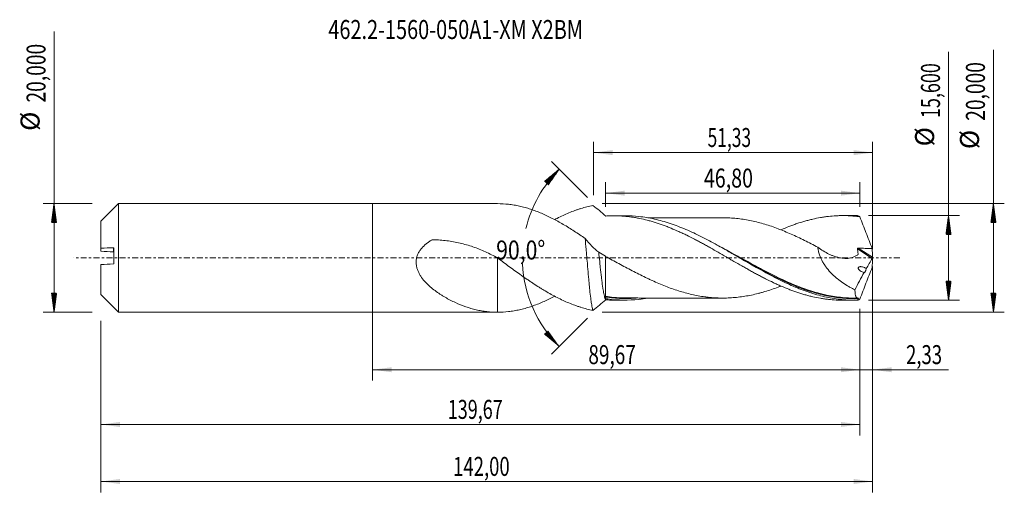
# Model space of a CAD drawing. Units: millimetres. Extents: x -65 to 116, y -43 to 44.
import ezdxf

# ---------------------------------------------------------------- set-up
doc = ezdxf.new("R2010")
doc.units = ezdxf.units.MM
doc.linetypes.add('CENTER', pattern=[47.5, 22, -8.5, 8.5, -8.5])
for name, color, linetype in [('1', 4, 'Continuous'), ('2', 7, 'Continuous'), ('SK1', 4, 'Continuous'), ('SK2', 7, 'Continuous'), ('SK4', 2, 'CENTER'), ('SK6', 5, 'Continuous')]:
    doc.layers.add(name, color=color, linetype=linetype)
doc.styles.add('iso_b_vert', font='simplex.shx')
doc.dimstyles.get("Standard").update_dxf_attribs({"dimtxt": 0.18, "dimasz": 0.18, "dimexe": 0.18, "dimexo": 0.0625, "dimgap": 0.09, "dimtad": 1, "dimzin": 0, "dimdsep": 52, "dimtxsty": 'Standard', "dimcen": 0.09, "dimadec": 0, "dimazin": 0, "dimtfac": 1, "dimtdec": 4, "dimtofl": 0, "dimtmove": 0, "dimatfit": 3, "dimfxl": 1, "dimtolj": 1, "dimtzin": 0, "dimarcsym": 0})

# ---------------------------------------------------------------- blocks, each defined once
blk = doc.blocks.new('_U0')
at = {"layer": 'SK2', "lineweight": 13}
for p, q in [((0, -1.5875), (0, -22.602503)), ((89.6721, -9.3875), (89.6721, -22.602503)), ((0, -20.602503), (89.6721, -20.602503))]:
    blk.add_line(p, q, dxfattribs=at)
at = {"layer": 'SK2', "lineweight": 18}
for points in [[(0, -20.602503), (3.499998, -20.141719), (3.500002, -21.063287)], [(89.6721, -20.602503), (86.172102, -21.063287), (86.172098, -20.141719)]]:
    blk.add_solid(points, dxfattribs=at)
at = {"layer": 'SK2', "lineweight": 13, "insert": (39.698751, -19.56987), "char_height": 3.5, "attachment_point": 7, "line_spacing_factor": 1.084337, "style": 'iso_b_vert'}
blk.add_mtext('\\W0.7317;89,67', dxfattribs=at)
blk = doc.blocks.new('_U1')
at = {"layer": 'SK2', "lineweight": 13}
for p, q in [((92, -1.5875), (92, -43.192985)), ((-50, -11.5875), (-50, -43.192985)), ((-50, -41.192985), (92, -41.192985))]:
    blk.add_line(p, q, dxfattribs=at)
at = {"layer": 'SK2', "lineweight": 18}
for points in [[(-50, -41.192985), (-46.500002, -40.732202), (-46.499998, -41.653769)], [(92, -41.192985), (88.500002, -41.653769), (88.499998, -40.732202)]]:
    blk.add_solid(points, dxfattribs=at)
at = {"layer": 'SK2', "lineweight": 13, "insert": (14.808135, -40.160352), "char_height": 3.5, "attachment_point": 7, "line_spacing_factor": 1.084337, "style": 'iso_b_vert'}
blk.add_mtext('\\W0.7145;142,00', dxfattribs=at)
blk = doc.blocks.new('_U2')
at = {"layer": 'SK2', "lineweight": 13}
for p, q in [((40.67, 11.5875), (40.67, 21.409119)), ((92, 1.5875), (92, 21.409119)), ((40.67, 19.409119), (92, 19.409119))]:
    blk.add_line(p, q, dxfattribs=at)
at = {"layer": 'SK2', "lineweight": 18}
for points in [[(40.67, 19.409119), (44.169998, 19.869903), (44.170002, 18.948335)], [(92, 19.409119), (88.500002, 18.948335), (88.499998, 19.869903)]]:
    blk.add_solid(points, dxfattribs=at)
at = {"layer": 'SK2', "lineweight": 13, "insert": (61.635135, 20.441753), "char_height": 3.5, "attachment_point": 7, "line_spacing_factor": 1.084337, "style": 'iso_b_vert'}
blk.add_mtext('\\W0.6713;51,33', dxfattribs=at)
blk = doc.blocks.new('_U3')
at = {"layer": 'SK2', "lineweight": 13}
for p, q in [((92, -1.5875), (92, -22.602503)), ((89.6721, -9.3875), (89.6721, -22.602503)), ((80.9221, -20.602503), (105.996491, -20.602503))]:
    blk.add_line(p, q, dxfattribs=at)
at = {"layer": 'SK2', "lineweight": 18}
for points in [[(89.6721, -20.602503), (86.172102, -21.063287), (86.172098, -20.141719)], [(92, -20.602503), (95.499998, -20.141719), (95.500002, -21.063287)]]:
    blk.add_solid(points, dxfattribs=at)
at = {"layer": 'SK2', "lineweight": 13, "insert": (98.15186, -19.56987), "char_height": 3.5, "attachment_point": 7, "line_spacing_factor": 1.084337, "style": 'iso_b_vert'}
blk.add_mtext('\\W0.7150;2,33', dxfattribs=at)
blk = doc.blocks.new('_U4')
at = {"layer": 'SK2', "lineweight": 13}
for p, q in [((42.8721, 9.3875), (42.8721, 13.935371)), ((89.6721, 9.3875), (89.6721, 13.935371)), ((89.6721, 11.935371), (42.8721, 11.935371))]:
    blk.add_line(p, q, dxfattribs=at)
at = {"layer": 'SK2', "lineweight": 18}
for points in [[(42.8721, 11.935371), (46.372098, 12.396155), (46.372102, 11.474588)], [(89.6721, 11.935371), (86.172102, 11.474588), (86.172098, 12.396155)]]:
    blk.add_solid(points, dxfattribs=at)
at = {"layer": 'SK2', "lineweight": 13, "insert": (60.950535, 12.968005), "char_height": 3.5, "attachment_point": 7, "line_spacing_factor": 1.084337, "style": 'iso_b_vert'}
blk.add_mtext('\\W0.7581;46,80', dxfattribs=at)
blk = doc.blocks.new('_U5')
at = {"layer": 'SK2', "lineweight": 13}
for p, q in [((89.6721, -9.3875), (89.6721, -32.690158)), ((-50, -11.5875), (-50, -32.690158)), ((-50, -30.690158), (89.6721, -30.690158))]:
    blk.add_line(p, q, dxfattribs=at)
at = {"layer": 'SK2', "lineweight": 18}
for points in [[(-50, -30.690158), (-46.500002, -30.229374), (-46.499998, -31.150942)], [(89.6721, -30.690158), (86.172102, -31.150942), (86.172098, -30.229374)]]:
    blk.add_solid(points, dxfattribs=at)
at = {"layer": 'SK2', "lineweight": 13, "insert": (13.828451, -29.657524), "char_height": 3.5, "attachment_point": 7, "line_spacing_factor": 1.084337, "style": 'iso_b_vert'}
blk.add_mtext('\\W0.6930;139,67', dxfattribs=at)

msp = doc.modelspace()

# ---------------------------------------------------------------- hatches: boundary and pattern name
at = {"layer": '2', "lineweight": 13}
h = msp.add_hatch(dxfattribs=at)
h.set_pattern_fill('ANSI31', color=256, scale=0.0062, style=0)
h.paths.add_polyline_path([(114.236, 10), (114.697, 6.5), (113.776, 6.5)])
h = msp.add_hatch(dxfattribs=at)
h.set_pattern_fill('ANSI31', color=256, scale=0.0062, style=0)
h.paths.add_polyline_path([(105.97, 7.8), (106.431, 4.3), (105.509, 4.3)])
h = msp.add_hatch(dxfattribs=at)
h.set_pattern_fill('ANSI31', color=256, scale=0.0062, style=0)
h.paths.add_polyline_path([(105.97, -7.8), (105.509, -4.3), (106.431, -4.3)])
h = msp.add_hatch(dxfattribs=at)
h.set_pattern_fill('ANSI31', color=256, scale=0.0062, style=0)
h.paths.add_polyline_path([(114.236, -10), (113.776, -6.5), (114.697, -6.5)])
at = {"layer": 'SK2', "lineweight": 13}
h = msp.add_hatch(dxfattribs=at)
h.set_pattern_fill('ANSI31', color=256, scale=0.0062, style=0)
h.paths.add_polyline_path([(34.334, 16.338), (32.293, 13.458), (31.617, 14.084)])
h = msp.add_hatch(dxfattribs=at)
h.set_pattern_fill('ANSI31', color=256, scale=0.0062, style=0)
h.paths.add_polyline_path([(-58.625, 10), (-58.164, 6.5), (-59.086, 6.5)])
h = msp.add_hatch(dxfattribs=at)
h.set_pattern_fill('ANSI31', color=256, scale=0.0062, style=0)
h.paths.add_polyline_path([(-58.625, -10), (-59.086, -6.5), (-58.164, -6.5)])
h = msp.add_hatch(dxfattribs=at)
h.set_pattern_fill('ANSI31', color=256, scale=0.0062, style=0)
h.paths.add_polyline_path([(34.334, -16.338), (31.617, -14.084), (32.293, -13.458)])

# ---------------------------------------------------------------- linework, layer by layer
at = {"layer": '1', "lineweight": 18}
for p, q in [((0, -10), (0, 10)), ((22.951, 10), (0, 10)), ((46.489, 7.773), (44.313, 7.772)), ((88.64, 7.799), (86.46, 7.798)), ((44.313, -7.772), (46.489, -7.773)), ((86.46, -7.798), (88.64, -7.799)), ((0, -10), (22.983, -10))]:
    msp.add_line(p, q, dxfattribs=at)
at = {"layer": '1', "lineweight": 13}
for p, q in [((89.206, 1.656), (91.95, -0.081)), ((89.367, 1.794), (91.989, 0.134))]:
    msp.add_line(p, q, dxfattribs=at)
at = {"layer": '1', "lineweight": 18}
for points, degree in [([(22.983, 10), (22.972, 10), (22.961, 10), (22.95, 10)], 3), ([(43.308, 7.749), (43.177, 7.737), (43.045, 7.723), (42.914, 7.709)], 3), ([(89.243, 7.792), (89.041, 7.797), (88.839, 7.8), (88.636, 7.799)], 3), ([(42.862, 0.329), (42.442, 0.569), (42.022, 0.808), (41.601, 1.043)], 3), ([(67.563, 0.001), (67.563, 0.001), (67.563, 0.001)], 2), ([(91.912, 1.748), (91.948, 1.21), (91.974, 0.672), (91.989, 0.134)], 3), ([(91.989, 0.134), (91.99, 0.109), (91.994, 0.08), (92, 0.048)], 3), ([(92, 0.048), (92, 0.016), (92, -0.016), (92, -0.048)], 3), ([(91.95, -0.081), (91.571, -0.701), (91.2, -1.328), (90.837, -1.963)], 3), ([(91.912, -1.748), (91.948, -1.21), (91.974, -0.672), (91.989, -0.134)], 3), ([(91.989, -0.134), (91.99, -0.109), (91.994, -0.08), (92, -0.048)], 3), ([(90.429, -2.686), (89.849, -3.727), (89.29, -4.787), (88.753, -5.868)], 3), ([(90.448, -2.695), (90.452, -2.695)], 1), ([(42.862, -7.469), (42.995, -7.496), (43.128, -7.522), (43.262, -7.547)], 3), ([(43.308, -7.749), (43.177, -7.737), (43.045, -7.723), (42.914, -7.709)], 3), ([(43.262, -7.547), (43.276, -7.65), (43.292, -7.717), (43.308, -7.749)], 3), ([(43.308, -7.749), (43.645, -7.764), (43.982, -7.772), (44.318, -7.772)], 3), ([(88.854, -7.41), (89.068, -7.41), (89.281, -7.409)], 2), ([(89.364, -7.498), (89.324, -7.596), (89.284, -7.694), (89.243, -7.792)], 3)]:
    msp.add_open_spline(points, degree=degree, dxfattribs=at)
for points, knots in [([(39.11, 3.584), (38.442, 4.048), (37.773, 4.498), (36.768, 5.152), (36.432, 5.365), (35.758, 5.782), (35.418, 5.986), (34.743, 6.382), (34.406, 6.573), (33.736, 6.943), (33.401, 7.12), (32.732, 7.461), (32.397, 7.624), (31.73, 7.937), (31.396, 8.086), (30.395, 8.511), (29.726, 8.763), (28.718, 9.093), (28.381, 9.195), (27.705, 9.382), (27.366, 9.467), (26.691, 9.617), (26.354, 9.683), (25.681, 9.797), (25.345, 9.845), (24.335, 9.959), (23.66, 9.999), (22.983, 10)], [0, 0, 0, 0, 0.125, 0.125, 0.1875, 0.1875, 0.25, 0.25, 0.3125, 0.3125, 0.375, 0.375, 0.4375, 0.4375, 0.5, 0.5, 0.625, 0.625, 0.6875, 0.6875, 0.75, 0.75, 0.8125, 0.8125, 0.875, 0.875, 1, 1, 1, 1]), ([(33.51, 7.067), (33.655, 7.144), (33.801, 7.219), (34.309, 7.479), (34.671, 7.657), (35.399, 7.995), (35.764, 8.154), (36.494, 8.456), (36.859, 8.599), (37.408, 8.799), (37.591, 8.864), (37.959, 8.988), (38.144, 9.047), (38.697, 9.217), (39.065, 9.32), (39.8, 9.505), (40.165, 9.587), (40.531, 9.658)], [0, 0, 0, 0, 0.062356, 0.062356, 0.21863, 0.21863, 0.374904, 0.374904, 0.531178, 0.531178, 0.609315, 0.609315, 0.687452, 0.687452, 0.843726, 0.843726, 1, 1, 1, 1]), ([(42.914, 7.709), (42.515, 8.056), (42.117, 8.393), (41.323, 9.043), (40.926, 9.357), (40.531, 9.658)], [0, 0, 0, 0, 0.5, 0.5, 1, 1, 1, 1]), ([(43.308, 7.749), (43.794, 7.771), (44.28, 7.777), (45.006, 7.763), (45.247, 7.755), (45.729, 7.731), (45.969, 7.715), (46.691, 7.656), (47.172, 7.602), (47.894, 7.5), (48.135, 7.463), (48.615, 7.38), (48.855, 7.334), (49.577, 7.188), (50.06, 7.077), (50.786, 6.89), (51.028, 6.824), (51.512, 6.684), (51.755, 6.611), (52.242, 6.458), (52.486, 6.378), (52.972, 6.214), (53.215, 6.129), (53.699, 5.953), (53.941, 5.862), (54.423, 5.673), (54.663, 5.576), (55.386, 5.279), (55.868, 5.072), (56.589, 4.746), (56.829, 4.635), (57.309, 4.407), (57.549, 4.291), (58.271, 3.938), (58.753, 3.696), (59.478, 3.32), (59.719, 3.193), (60.202, 2.933), (60.445, 2.802), (60.931, 2.537), (61.175, 2.404), (61.662, 2.135), (61.905, 1.999), (62.633, 1.59), (63.114, 1.312), (64.079, 0.758), (64.561, 0.481), (65.282, 0.063), (65.522, -0.077), (66.002, -0.357), (66.242, -0.497), (66.963, -0.913), (67.445, -1.188), (68.168, -1.6), (68.409, -1.738), (68.891, -2.012), (69.133, -2.147), (69.618, -2.416), (69.861, -2.549), (70.348, -2.814), (70.592, -2.945), (71.078, -3.204), (71.32, -3.333), (71.803, -3.586), (72.045, -3.71), (72.77, -4.075), (73.252, -4.31), (73.973, -4.651), (74.213, -4.763), (74.693, -4.982), (74.933, -5.088), (75.654, -5.4), (76.135, -5.597), (76.857, -5.879), (77.097, -5.971), (77.579, -6.148), (77.821, -6.233), (78.547, -6.479), (79.033, -6.632), (79.763, -6.843), (80.005, -6.91), (80.49, -7.036), (80.732, -7.096), (81.458, -7.263), (81.941, -7.361), (82.662, -7.486), (82.902, -7.524), (83.382, -7.593), (83.622, -7.624), (84.344, -7.704), (84.825, -7.744), (85.545, -7.78), (85.785, -7.789), (86.165, -7.796), (86.304, -7.798), (86.443, -7.798)], [0, 0, 0, 0, 0.03357, 0.03357, 0.050355, 0.050355, 0.06714, 0.06714, 0.10071, 0.10071, 0.117495, 0.117495, 0.13428, 0.13428, 0.16785, 0.16785, 0.184635, 0.184635, 0.20142, 0.20142, 0.218205, 0.218205, 0.23499, 0.23499, 0.251775, 0.251775, 0.26856, 0.26856, 0.30213, 0.30213, 0.318915, 0.318915, 0.3357, 0.3357, 0.36927, 0.36927, 0.386055, 0.386055, 0.40284, 0.40284, 0.419625, 0.419625, 0.43641, 0.43641, 0.46998, 0.46998, 0.50355, 0.50355, 0.520335, 0.520335, 0.53712, 0.53712, 0.57069, 0.57069, 0.587475, 0.587475, 0.60426, 0.60426, 0.621045, 0.621045, 0.63783, 0.63783, 0.654615, 0.654615, 0.6714, 0.6714, 0.7049701, 0.7049701, 0.7217551, 0.7217551, 0.7385401, 0.7385401, 0.7721101, 0.7721101, 0.7888951, 0.7888951, 0.8056801, 0.8056801, 0.8392501, 0.8392501, 0.8560351, 0.8560351, 0.8728201, 0.8728201, 0.9063901, 0.9063901, 0.9231751, 0.9231751, 0.9399601, 0.9399601, 0.9735301, 0.9735301, 0.9903151, 0.9903151, 1, 1, 1, 1]), ([(89.243, -7.792), (88.762, -7.804), (88.281, -7.801), (87.317, -7.766), (86.838, -7.733), (85.403, -7.591), (84.452, -7.438), (82.552, -7.025), (81.602, -6.763), (80.17, -6.296), (79.691, -6.127), (78.97, -5.856), (78.729, -5.763), (78.247, -5.571), (78.007, -5.472), (76.805, -4.965), (75.846, -4.52), (74.402, -3.803), (73.92, -3.556), (72.961, -3.051), (72.483, -2.794), (70.099, -1.484), (68.208, -0.37), (66.051, 0.877), (65.811, 1.015), (65.33, 1.291), (65.089, 1.429), (64.366, 1.839), (63.886, 2.109), (62.925, 2.64), (62.445, 2.901), (61.483, 3.41), (61.001, 3.659), (59.556, 4.384), (58.597, 4.835), (57.155, 5.452), (56.673, 5.648), (55.709, 6.017), (55.228, 6.19), (53.787, 6.672), (52.826, 6.944), (50.898, 7.378), (49.942, 7.538), (48.153, 7.729), (47.319, 7.774), (46.484, 7.773)], [0, 0, 0, 0, 0.0336083, 0.0336083, 0.0672167, 0.0672167, 0.1344334, 0.1344334, 0.20165, 0.20165, 0.2352584, 0.2352584, 0.2520626, 0.2520626, 0.2688667, 0.2688667, 0.3360834, 0.3360834, 0.3696917, 0.3696917, 0.4033001, 0.4033001, 0.5377334, 0.5377334, 0.5545376, 0.5545376, 0.5713418, 0.5713418, 0.6049501, 0.6049501, 0.6385585, 0.6385585, 0.6721668, 0.6721668, 0.7393835, 0.7393835, 0.7729918, 0.7729918, 0.8066002, 0.8066002, 0.8738169, 0.8738169, 0.9410335, 0.9410335, 1, 1, 1, 1]), ([(64.463, 7.394), (64.164, 7.393), (63.588, 7.392), (62.794, 7.392), (62.137, 7.393), (61.613, 7.392), (60.987, 7.391), (60.222, 7.391), (59.301, 7.391), (58.415, 7.39), (57.52, 7.39), (56.565, 7.389), (55.64, 7.388), (54.82, 7.388), (54.169, 7.388), (53.548, 7.387), (52.886, 7.387), (52.22, 7.387), (51.69, 7.387), (51.315, 7.386), (51.008, 7.386), (50.781, 7.386), (50.642, 7.386), (50.631, 7.386)], [0, 0, 0, 0, 0.0649796, 0.1250132, 0.1721509, 0.2074423, 0.2388369, 0.3080512, 0.3733654, 0.4383997, 0.5003311, 0.5673157, 0.645623, 0.7009792, 0.7451249, 0.7867187, 0.8355945, 0.8886393, 0.9311245, 0.950636, 0.9698662, 0.9977189, 1, 1, 1, 1]), ([(64.437, 7.394), (64.563, 7.394), (64.688, 7.393), (65.22, 7.386), (65.627, 7.369), (66.444, 7.317), (66.852, 7.282), (67.667, 7.19), (68.073, 7.132), (68.887, 6.999), (69.295, 6.924), (70.11, 6.753), (70.519, 6.657), (71.334, 6.449), (71.742, 6.337), (72.557, 6.096), (72.964, 5.965), (73.778, 5.687), (74.185, 5.539), (75.001, 5.231), (75.41, 5.069), (76.226, 4.733), (76.633, 4.558), (77.854, 4.018), (78.669, 3.632), (79.892, 3.022), (80.301, 2.815), (81.116, 2.395), (81.524, 2.181), (81.93, 1.964)], [0, 0, 0, 0, 0.0216289, 0.0216289, 0.0915126, 0.0915126, 0.1613962, 0.1613962, 0.2312799, 0.2312799, 0.3011635, 0.3011635, 0.3710472, 0.3710472, 0.4409308, 0.4409308, 0.5108145, 0.5108145, 0.5806981, 0.5806981, 0.6505818, 0.6505818, 0.7204654, 0.7204654, 0.8602327, 0.8602327, 0.9301164, 0.9301164, 1, 1, 1, 1]), ([(75.132, 5.175), (75.146, 5.18), (75.159, 5.186), (75.654, 5.4), (76.135, 5.597), (76.857, 5.879), (77.097, 5.971), (77.579, 6.148), (77.821, 6.233), (78.547, 6.479), (79.033, 6.632), (79.763, 6.843), (80.005, 6.91), (80.49, 7.036), (80.732, 7.096), (81.458, 7.263), (81.941, 7.361), (82.662, 7.486), (82.902, 7.524), (83.382, 7.593), (83.622, 7.624), (84.344, 7.704), (84.825, 7.744), (85.545, 7.78), (85.785, 7.789), (86.266, 7.798), (86.508, 7.799), (87.232, 7.791), (87.717, 7.77), (88.445, 7.716), (88.689, 7.693), (89.175, 7.642), (89.419, 7.612), (89.662, 7.579)], [0, 0, 0, 0, 0.0028419, 0.0028419, 0.1025577, 0.1025577, 0.1524156, 0.1524156, 0.2022735, 0.2022735, 0.3019894, 0.3019894, 0.3518473, 0.3518473, 0.4017052, 0.4017052, 0.501421, 0.501421, 0.5512789, 0.5512789, 0.6011368, 0.6011368, 0.7008526, 0.7008526, 0.7507105, 0.7507105, 0.8005684, 0.8005684, 0.9002842, 0.9002842, 0.9501421, 0.9501421, 1, 1, 1, 1]), ([(89.662, 7.579), (89.623, 7.609), (89.585, 7.636), (89.51, 7.683), (89.474, 7.704), (89.37, 7.757), (89.304, 7.781), (89.243, 7.792)], [0, 0, 0, 0, 0.25, 0.25, 0.5, 0.5, 1, 1, 1, 1]), ([(89.662, 7.579), (89.846, 7.092), (90.032, 6.605), (90.404, 5.632), (90.591, 5.146), (90.967, 4.175), (91.156, 3.689), (91.533, 2.719), (91.722, 2.233), (91.912, 1.748)], [0, 0, 0, 0, 0.25, 0.25, 0.5, 0.5, 0.75, 0.75, 1, 1, 1, 1]), ([(22.983, -10), (22.313, -10.001), (21.656, -9.967), (20.677, -9.858), (20.352, -9.811), (19.702, -9.7), (19.378, -9.634), (18.409, -9.408), (17.77, -9.221), (16.496, -8.777), (15.861, -8.52), (14.594, -7.937), (13.962, -7.611), (13.176, -7.153), (13.019, -7.059), (12.706, -6.866), (12.55, -6.766), (12.085, -6.461), (11.78, -6.247), (11.18, -5.798), (10.886, -5.561), (10.314, -5.06), (10.036, -4.795), (9.502, -4.227), (9.251, -3.927), (8.907, -3.446), (8.798, -3.28), (8.594, -2.935), (8.5, -2.758), (8.332, -2.394), (8.258, -2.207), (8.166, -1.917), (8.138, -1.819), (8.089, -1.62), (8.068, -1.518), (8.018, -1.214), (8, -1.01), (8, -0.701), (8.004, -0.597), (8.022, -0.389), (8.035, -0.285), (8.089, 0.021), (8.142, 0.22), (8.246, 0.512), (8.285, 0.609), (8.371, 0.799), (8.417, 0.891), (8.565, 1.163), (8.676, 1.335), (8.859, 1.582), (8.922, 1.663), (9.054, 1.821), (9.122, 1.898), (9.473, 2.274), (9.78, 2.539), (10.268, 2.902), (10.435, 3.016), (10.692, 3.181), (10.779, 3.234), (10.888, 3.299), (10.91, 3.313), (10.958, 3.332), (10.983, 3.339), (11.035, 3.346), (11.061, 3.346), (11.113, 3.345), (11.139, 3.345), (11.581, 3.336), (11.996, 3.316), (12.825, 3.256), (13.24, 3.215), (14.473, 3.059), (15.284, 2.914), (16.886, 2.54), (17.676, 2.311), (18.847, 1.908), (19.235, 1.763), (20.005, 1.454), (20.386, 1.291), (21.517, 0.777), (22.256, 0.4), (22.983, -0.003)], [0, 0, 0, 0, 0.0625, 0.0625, 0.09375, 0.09375, 0.125, 0.125, 0.1875, 0.1875, 0.25, 0.25, 0.3125, 0.3125, 0.328125, 0.328125, 0.34375, 0.34375, 0.375, 0.375, 0.40625, 0.40625, 0.4375, 0.4375, 0.46875, 0.46875, 0.484375, 0.484375, 0.5, 0.5, 0.515625, 0.515625, 0.5234375, 0.5234375, 0.53125, 0.53125, 0.546875, 0.546875, 0.5546875, 0.5546875, 0.5625, 0.5625, 0.578125, 0.578125, 0.5859375, 0.5859375, 0.59375, 0.59375, 0.609375, 0.609375, 0.6171875, 0.6171875, 0.625, 0.625, 0.65625, 0.65625, 0.671875, 0.671875, 0.6796875, 0.6796875, 0.6816406, 0.6816406, 0.6835938, 0.6835938, 0.6855469, 0.6855469, 0.6875, 0.6875, 0.71875, 0.71875, 0.75, 0.75, 0.8125, 0.8125, 0.875, 0.875, 0.90625, 0.90625, 0.9375, 0.9375, 1, 1, 1, 1]), ([(41.601, 1.043), (41.162, 1.38), (40.738, 1.766), (39.905, 2.623), (39.504, 3.088), (39.11, 3.584)], [0, 0, 0, 0, 0.5, 0.5, 1, 1, 1, 1]), ([(40.531, -9.658), (40.516, -9.612), (40.501, -9.562), (40.472, -9.454), (40.457, -9.395), (40.412, -9.207), (40.383, -9.066), (40.324, -8.75), (40.295, -8.576), (40.25, -8.289), (40.235, -8.189), (40.205, -7.983), (40.19, -7.876), (40.116, -7.326), (40.057, -6.835), (39.983, -6.156), (39.969, -6.017), (39.939, -5.732), (39.924, -5.587), (39.879, -5.147), (39.85, -4.845), (39.791, -4.226), (39.761, -3.908), (39.717, -3.42), (39.702, -3.255), (39.672, -2.922), (39.657, -2.753), (39.583, -1.905), (39.525, -1.218), (39.436, -0.175), (39.406, 0.174), (39.346, 0.878), (39.317, 1.226), (39.228, 2.257), (39.17, 2.929), (39.11, 3.584)], [0, 0, 0, 0, 0.03125, 0.03125, 0.0625, 0.0625, 0.125, 0.125, 0.1875, 0.1875, 0.21875, 0.21875, 0.25, 0.25, 0.375, 0.375, 0.40625, 0.40625, 0.4375, 0.4375, 0.5, 0.5, 0.5625, 0.5625, 0.59375, 0.59375, 0.625, 0.625, 0.75, 0.75, 0.8125, 0.8125, 0.875, 0.875, 1, 1, 1, 1]), ([(81.93, 1.964), (81.95, 1.736), (81.984, 1.508), (82.058, 1.165), (82.086, 1.051), (82.149, 0.822), (82.184, 0.707), (82.374, 0.141), (82.573, -0.292), (82.866, -0.811), (82.927, -0.914), (83.051, -1.117), (83.116, -1.216), (83.312, -1.509), (83.45, -1.697), (83.877, -2.247), (84.182, -2.59), (84.665, -3.078), (84.829, -3.235), (85.162, -3.536), (85.33, -3.681), (85.842, -4.101), (86.191, -4.361), (86.903, -4.847), (87.266, -5.073), (87.819, -5.389), (88.005, -5.491), (88.378, -5.685), (88.565, -5.778), (88.753, -5.868)], [0, 0, 0, 0, 0.0625, 0.0625, 0.09375, 0.09375, 0.125, 0.125, 0.25, 0.25, 0.28125, 0.28125, 0.3125, 0.3125, 0.375, 0.375, 0.5, 0.5, 0.5625, 0.5625, 0.625, 0.625, 0.75, 0.75, 0.875, 0.875, 0.9375, 0.9375, 1, 1, 1, 1]), ([(81.93, 1.964), (82.258, 1.717), (82.591, 1.487), (83.269, 1.069), (83.613, 0.879), (84.14, 0.626), (84.317, 0.547), (84.675, 0.4), (84.855, 0.332), (85.215, 0.21), (85.394, 0.156), (85.753, 0.065), (85.933, 0.026), (86.291, -0.036), (86.471, -0.059), (86.829, -0.088), (87.008, -0.093), (87.361, -0.085), (87.535, -0.072), (87.877, -0.023), (88.045, 0.012), (88.375, 0.106), (88.537, 0.166), (88.85, 0.311), (89.001, 0.395), (89.181, 0.516), (89.217, 0.541), (89.261, 0.573), (89.269, 0.58), (89.287, 0.593), (89.295, 0.6), (89.318, 0.625), (89.329, 0.647), (89.336, 0.698), (89.332, 0.726), (89.326, 0.78), (89.316, 0.862), (89.307, 0.945), (89.272, 1.218), (89.241, 1.437), (89.206, 1.656)], [0, 0, 0, 0, 0.125, 0.125, 0.25, 0.25, 0.3125, 0.3125, 0.375, 0.375, 0.4375, 0.4375, 0.5, 0.5, 0.5625, 0.5625, 0.625, 0.625, 0.6875, 0.6875, 0.75, 0.75, 0.8125, 0.8125, 0.875, 0.875, 0.890625, 0.890625, 0.8945313, 0.8945313, 0.8984375, 0.8984375, 0.90625, 0.90625, 0.9140625, 0.9140625, 0.921875, 0.9375, 0.9375, 1, 1, 1, 1]), ([(22.983, 0.024), (22.983, 0.081), (22.983, 0.118), (22.983, 0.152), (22.983, 0.155), (22.983, 0.137), (22.983, 0.117), (22.983, 0.023), (22.983, -0.083), (22.983, -0.373), (22.983, -0.559), (22.983, -0.895), (22.983, -1.018), (22.983, -1.28), (22.983, -1.428), (22.983, -1.587), (22.983, -1.606), (22.983, -1.615), (22.983, -1.639), (22.983, -1.652), (22.983, -1.683), (22.983, -1.701), (22.983, -1.791), (22.983, -1.864), (22.983, -2.084), (22.983, -2.232), (22.983, -2.678), (22.983, -2.98), (22.983, -3.592), (22.983, -3.902), (22.983, -4.528), (22.983, -4.844), (22.983, -5.796), (22.983, -6.436), (22.983, -7.242), (22.983, -7.403), (22.983, -7.727), (22.983, -7.89), (22.983, -8.375), (22.983, -8.696), (22.983, -9.331), (22.983, -9.646), (22.983, -9.972), (22.983, -9.986), (22.983, -10)], [0, 0, 0, 0, 0.0688076, 0.0688076, 0.1234369, 0.1234369, 0.1780662, 0.1780662, 0.2873248, 0.2873248, 0.3965833, 0.3965833, 0.4512126, 0.4512126, 0.5058419, 0.5092562, 0.5092562, 0.5126705, 0.5126705, 0.5160849, 0.5160849, 0.5194992, 0.5194992, 0.5331565, 0.5331565, 0.5604712, 0.5604712, 0.6151004, 0.6151004, 0.6697297, 0.6697297, 0.724359, 0.724359, 0.8336176, 0.8336176, 0.8609322, 0.8609322, 0.8882469, 0.8882469, 0.9428761, 0.9428761, 0.9975054, 0.9975054, 1, 1, 1, 1]), ([(41.601, 1.043), (41.662, 0.473), (41.759, -0.444), (41.927, -2.015), (42.071, -3.293), (42.249, -4.74), (42.392, -5.744), (42.571, -6.747), (42.733, -7.403), (42.859, -7.653), (42.914, -7.709)], [0, 0, 0, 0, 0.1395836, 0.2212343, 0.3847004, 0.4665691, 0.6305444, 0.7124785, 0.8758371, 1, 1, 1, 1]), ([(42.862, -7.469), (42.862, -7.353), (42.862, -7.203), (42.862, -6.929), (42.862, -6.829), (42.862, -6.667), (42.862, -6.611), (42.862, -6.495), (42.862, -6.434), (42.862, -6.124), (42.862, -5.848), (42.862, -5.396), (42.862, -5.238), (42.862, -4.992), (42.862, -4.909), (42.862, -4.738), (42.862, -4.651), (42.862, -4.21), (42.862, -3.84), (42.862, -3.26), (42.862, -3.062), (42.862, -2.759), (42.862, -2.657), (42.862, -2.451), (42.862, -2.347), (42.862, -1.825), (42.862, -1.401), (42.862, -0.758), (42.862, -0.543), (42.862, -0.217), (42.862, -0.108), (42.862, 0.11), (42.862, 0.22), (42.862, 0.329)], [0, 0, 0, 0, 0.125, 0.125, 0.1875, 0.1875, 0.21875, 0.21875, 0.25, 0.25, 0.375, 0.375, 0.4375, 0.4375, 0.46875, 0.46875, 0.5, 0.5, 0.625, 0.625, 0.6875, 0.6875, 0.71875, 0.71875, 0.75, 0.75, 0.875, 0.875, 0.9375, 0.9375, 0.96875, 0.96875, 1, 1, 1, 1]), ([(75.114, -5.184), (74.941, -5.252), (74.767, -5.319), (74.187, -5.539), (73.78, -5.686), (72.966, -5.965), (72.559, -6.095), (71.948, -6.276), (71.743, -6.334), (71.335, -6.446), (71.131, -6.501), (70.519, -6.657), (70.112, -6.753), (69.297, -6.923), (68.889, -6.999), (68.075, -7.132), (67.668, -7.19), (66.852, -7.282), (66.443, -7.317), (65.627, -7.369), (65.219, -7.386), (64.405, -7.397), (63.997, -7.392), (63.182, -7.362), (62.774, -7.338), (62.162, -7.286), (61.958, -7.266), (61.55, -7.22), (61.346, -7.195), (60.736, -7.112), (60.33, -7.048), (59.521, -6.9), (59.117, -6.816), (58.31, -6.63), (57.906, -6.529), (57.1, -6.31), (56.697, -6.19), (55.89, -5.935), (55.486, -5.8), (54.677, -5.513), (54.271, -5.362), (53.458, -5.042), (53.051, -4.876), (52.233, -4.53), (51.825, -4.35), (51.214, -4.072), (51.011, -3.977), (50.604, -3.786), (50.4, -3.69), (49.79, -3.396), (49.383, -3.196), (48.567, -2.785), (48.16, -2.575), (47.343, -2.149), (46.935, -1.933), (46.12, -1.497), (45.713, -1.277), (44.899, -0.833), (44.493, -0.61), (43.678, -0.163), (43.27, 0.061), (42.862, 0.285)], [0, 0, 0, 0, 0.0160833, 0.0160833, 0.0539262, 0.0539262, 0.0917692, 0.0917692, 0.1106907, 0.1106907, 0.1296121, 0.1296121, 0.1674551, 0.1674551, 0.205298, 0.205298, 0.243141, 0.243141, 0.2809839, 0.2809839, 0.3188269, 0.3188269, 0.3566698, 0.3566698, 0.3945128, 0.3945128, 0.4134343, 0.4134343, 0.4323557, 0.4323557, 0.4701987, 0.4701987, 0.5080416, 0.5080416, 0.5458846, 0.5458846, 0.5837275, 0.5837275, 0.6215705, 0.6215705, 0.6594134, 0.6594134, 0.6972564, 0.6972564, 0.7350993, 0.7350993, 0.7540208, 0.7540208, 0.7729423, 0.7729423, 0.8107852, 0.8107852, 0.8486282, 0.8486282, 0.8864711, 0.8864711, 0.9243141, 0.9243141, 0.962157, 0.962157, 1, 1, 1, 1]), ([(89.206, 1.656), (89.203, 1.676), (89.205, 1.697), (89.219, 1.735), (89.233, 1.752), (89.266, 1.776), (89.286, 1.784), (89.326, 1.793), (89.346, 1.794), (89.367, 1.794)], [0, 0, 0, 0, 0.25, 0.25, 0.5, 0.5, 0.75, 0.75, 1, 1, 1, 1]), ([(89.367, 1.794), (89.791, 1.783), (90.216, 1.773), (90.852, 1.76), (91.064, 1.757), (91.488, 1.752), (91.7, 1.75), (91.912, 1.748)], [0, 0, 0, 0, 0.5, 0.5, 0.75, 0.75, 1, 1, 1, 1]), ([(92, 0.048), (91.995, 0.027), (91.988, 0.003), (91.971, -0.042), (91.961, -0.063), (91.95, -0.081)], [0, 0, 0, 0, 0.5, 0.5, 1, 1, 1, 1]), ([(22.983, -0.003), (23.718, -0.557), (24.452, -1.098), (25.547, -1.901), (25.909, -2.169), (26.636, -2.696), (27, -2.955), (27.729, -3.467), (28.093, -3.72), (28.64, -4.095), (28.822, -4.22), (29.186, -4.466), (29.369, -4.587), (29.919, -4.948), (30.288, -5.184), (30.841, -5.53), (31.025, -5.644), (31.392, -5.868), (31.575, -5.978), (32.488, -6.521), (33.219, -6.922), (34.309, -7.479), (34.671, -7.657), (35.399, -7.995), (35.764, -8.154), (36.494, -8.456), (36.859, -8.599), (37.408, -8.799), (37.591, -8.864), (37.959, -8.988), (38.144, -9.047), (38.697, -9.217), (39.065, -9.32), (39.8, -9.505), (40.165, -9.587), (40.531, -9.658)], [0, 0, 0, 0, 0.125, 0.125, 0.1875, 0.1875, 0.25, 0.25, 0.3125, 0.3125, 0.34375, 0.34375, 0.375, 0.375, 0.4375, 0.4375, 0.46875, 0.46875, 0.5, 0.5, 0.625, 0.625, 0.6875, 0.6875, 0.75, 0.75, 0.8125, 0.8125, 0.84375, 0.84375, 0.875, 0.875, 0.9375, 0.9375, 1, 1, 1, 1]), ([(67.593, -0.016), (68.078, -0.287), (68.564, -0.558), (69.536, -1.098), (70.022, -1.366), (70.754, -1.766), (70.998, -1.898), (71.485, -2.16), (71.728, -2.29), (73.91, -3.445), (75.825, -4.382), (77.823, -5.194), (77.891, -5.221), (77.958, -5.248)], [0, 0, 0, 0, 0.1407281, 0.1407281, 0.2806861, 0.2806861, 0.350665, 0.350665, 0.420644, 0.420644, 0.9804759, 0.9804759, 1, 1, 1, 1]), ([(90.429, -2.686), (90.309, -2.656), (90.189, -2.615), (89.951, -2.508), (89.834, -2.444), (89.666, -2.323), (89.611, -2.279), (89.508, -2.18), (89.46, -2.125), (89.4, -2.03), (89.382, -1.996), (89.357, -1.925), (89.351, -1.887), (89.353, -1.816), (89.363, -1.784), (89.395, -1.73), (89.416, -1.708), (89.462, -1.673), (89.488, -1.66), (89.541, -1.638), (89.568, -1.63), (89.653, -1.612), (89.712, -1.607), (89.83, -1.607), (89.89, -1.612), (90.01, -1.628), (90.07, -1.64), (90.251, -1.684), (90.37, -1.724), (90.547, -1.8), (90.606, -1.828), (90.722, -1.891), (90.78, -1.925), (90.837, -1.963)], [0, 0, 0, 0, 0.125, 0.125, 0.25, 0.25, 0.3125, 0.3125, 0.375, 0.375, 0.40625, 0.40625, 0.4375, 0.4375, 0.46875, 0.46875, 0.5, 0.5, 0.53125, 0.53125, 0.5625, 0.5625, 0.625, 0.625, 0.6875, 0.6875, 0.75, 0.75, 0.875, 0.875, 0.9375, 0.9375, 1, 1, 1, 1]), ([(89.662, -7.579), (89.846, -7.092), (90.032, -6.605), (90.404, -5.632), (90.591, -5.146), (90.967, -4.175), (91.156, -3.689), (91.533, -2.719), (91.722, -2.234), (91.912, -1.748)], [0, 0, 0, 0, 0.25, 0.25, 0.5, 0.5, 0.75, 0.75, 1, 1, 1, 1]), ([(90.837, -1.963), (90.831, -2.006), (90.821, -2.053), (90.794, -2.151), (90.778, -2.201), (90.742, -2.299), (90.722, -2.346), (90.68, -2.435), (90.659, -2.475), (90.616, -2.548), (90.595, -2.58), (90.554, -2.633), (90.535, -2.654), (90.499, -2.684), (90.482, -2.694), (90.452, -2.7), (90.439, -2.696), (90.429, -2.686)], [0, 0, 0, 0, 0.125, 0.125, 0.25, 0.25, 0.375, 0.375, 0.5, 0.5, 0.625, 0.625, 0.75, 0.75, 0.875, 0.875, 1, 1, 1, 1]), ([(33.517, -7.057), (33.366, -7.136), (33.216, -7.214), (32.732, -7.461), (32.397, -7.624), (31.73, -7.937), (31.396, -8.086), (30.395, -8.511), (29.726, -8.763), (28.718, -9.093), (28.381, -9.195), (27.705, -9.382), (27.366, -9.467), (26.691, -9.617), (26.354, -9.683), (25.681, -9.797), (25.345, -9.845), (24.335, -9.959), (23.66, -9.999), (22.983, -10)], [0, 0, 0, 0, 0.0429251, 0.0429251, 0.1386326, 0.1386326, 0.2343401, 0.2343401, 0.425755, 0.425755, 0.5214625, 0.5214625, 0.61717, 0.61717, 0.7128775, 0.7128775, 0.808585, 0.808585, 1, 1, 1, 1]), ([(46.71, -7.383), (46.398, -7.383), (46.087, -7.377), (45.532, -7.356), (45.288, -7.343), (44.8, -7.31), (44.557, -7.289), (43.829, -7.218), (43.345, -7.157), (42.862, -7.081)], [0, 0, 0, 0, 0.2419936, 0.2419936, 0.4314952, 0.4314952, 0.6209968, 0.6209968, 1, 1, 1, 1]), ([(89.372, -7.404), (88.885, -7.415), (88.398, -7.41), (87.425, -7.372), (86.937, -7.338), (85.475, -7.194), (84.506, -7.041), (82.568, -6.628), (81.599, -6.367), (80.483, -6.013), (80.341, -5.966), (80.199, -5.919)], [0, 0, 0, 0, 0.1589439, 0.1589439, 0.3178878, 0.3178878, 0.6357755, 0.6357755, 0.9536633, 0.9536633, 1, 1, 1, 1]), ([(88.753, -5.868), (88.753, -6.133), (88.766, -6.365), (88.804, -6.665), (88.82, -6.757), (88.859, -6.925), (88.881, -6.999), (88.958, -7.194), (89.022, -7.287), (89.138, -7.372), (89.181, -7.391), (89.272, -7.412), (89.32, -7.412), (89.372, -7.404)], [0, 0, 0, 0, 0.25, 0.25, 0.375, 0.375, 0.5, 0.5, 0.75, 0.75, 0.875, 0.875, 1, 1, 1, 1]), ([(42.914, -7.709), (42.515, -8.056), (42.117, -8.393), (41.323, -9.043), (40.926, -9.357), (40.531, -9.658)], [0, 0, 0, 0, 0.5, 0.5, 1, 1, 1, 1]), ([(50.604, -7.413), (50.064, -7.507), (49.526, -7.583), (47.083, -7.843), (45.188, -7.814), (43.262, -7.547)], [0, 0, 0, 0, 0.2198162, 0.2198162, 1, 1, 1, 1]), ([(46.698, -7.383), (46.978, -7.383), (47.504, -7.384), (48.209, -7.384), (48.798, -7.384), (49.312, -7.385), (49.882, -7.386), (50.473, -7.386), (51.015, -7.386), (51.467, -7.386), (51.921, -7.387), (52.481, -7.387), (53.095, -7.387), (53.694, -7.387), (54.261, -7.388), (54.865, -7.388), (55.658, -7.388), (56.566, -7.389), (57.522, -7.39), (58.416, -7.39), (59.303, -7.391), (60.223, -7.391), (60.989, -7.391), (61.615, -7.392), (62.139, -7.393), (62.796, -7.392), (63.59, -7.392), (64.166, -7.393), (64.465, -7.394)], [0, 0, 0, 0, 0.0473218, 0.0887554, 0.1191091, 0.1467826, 0.1755259, 0.2153121, 0.2466302, 0.2669708, 0.291657, 0.3231853, 0.3615366, 0.3953011, 0.4244231, 0.4571809, 0.4973284, 0.5583005, 0.6104136, 0.6587042, 0.7092807, 0.7601442, 0.8140872, 0.8385048, 0.8659406, 0.9026394, 0.9494245, 1, 1, 1, 1]), ([(89.662, -7.579), (89.623, -7.609), (89.585, -7.636), (89.51, -7.683), (89.474, -7.704), (89.37, -7.757), (89.304, -7.781), (89.243, -7.792)], [0, 0, 0, 0, 0.25, 0.25, 0.5, 0.5, 1, 1, 1, 1]), ([(89.372, -7.404), (89.376, -7.404), (89.378, -7.405), (89.382, -7.411), (89.384, -7.417), (89.383, -7.434), (89.381, -7.445), (89.374, -7.471), (89.369, -7.485), (89.364, -7.498)], [0, 0, 0, 0, 0.25, 0.25, 0.5, 0.5, 0.75, 0.75, 1, 1, 1, 1])]:
    msp.add_open_spline(points, degree=3, knots=knots, dxfattribs=at)
at = {"layer": '1', "lineweight": 13}
for points, knots in [([(80.199, -5.919), (80.097, -5.886), (79.995, -5.851), (79.651, -5.733), (79.408, -5.648), (78.681, -5.382), (78.198, -5.195), (75.787, -4.213), (73.874, -3.279), (71.693, -2.133), (71.45, -2.005), (70.964, -1.745), (70.72, -1.614), (69.989, -1.219), (69.504, -0.954), (68.052, -0.157), (67.09, 0.376), (65.303, 1.354), (64.478, 1.8), (63.651, 2.234)], [0, 0, 0, 0, 0.018251, 0.018251, 0.0620244, 0.0620244, 0.1495711, 0.1495711, 0.499758, 0.499758, 0.5435314, 0.5435314, 0.5873047, 0.5873047, 0.6748515, 0.6748515, 0.8499449, 0.8499449, 1, 1, 1, 1]), ([(77.958, -5.248), (78.374, -5.414), (78.791, -5.573), (79.451, -5.812), (79.694, -5.898), (80.182, -6.062), (80.426, -6.142), (81.644, -6.524), (82.61, -6.778), (85.501, -7.376), (87.417, -7.556), (89.364, -7.498)], [0, 0, 0, 0, 0.1094714, 0.1094714, 0.1730806, 0.1730806, 0.2366898, 0.2366898, 0.4911265, 0.4911265, 1, 1, 1, 1]), ([(42.862, -7.208), (43.345, -7.281), (43.83, -7.339), (44.803, -7.427), (45.291, -7.457), (46.268, -7.486), (46.756, -7.486), (47.655, -7.459), (48.065, -7.436), (48.475, -7.402)], [0, 0, 0, 0, 0.2604492, 0.2604492, 0.5208984, 0.5208984, 0.7813475, 0.7813475, 1, 1, 1, 1])]:
    msp.add_open_spline(points, degree=3, knots=knots, dxfattribs=at)
at = {"layer": '2', "lineweight": 13}
for p, q in [((114.236, -10), (114.236, 38.371)), ((105.97, -7.8), (105.97, 38.005)), ((42.26, 10), (116.236, 10)), ((91.26, 7.8), (107.97, 7.8)), ((91.26, -7.8), (107.97, -7.8)), ((42.26, -10), (116.236, -10))]:
    msp.add_line(p, q, dxfattribs=at)
at = {"layer": 'SK1', "lineweight": 18}
for p, q in [((-46.745, 10), (-50, 6.745)), ((-46.745, 10), (-46.745, -10)), ((0, 10), (-46.745, 10)), ((0, -10), (0, 10)), ((-50, 6.745), (-50, 1.78)), ((-50, 1.78), (-50, 1.217)), ((-47.6, -1.012), (-47.6, 1.786)), ((-50, -1.217), (-50, -6.745)), ((-50, -6.745), (-46.745, -10)), ((-46.745, -10), (0, -10))]:
    msp.add_line(p, q, dxfattribs=at)
at = {"layer": 'SK1', "lineweight": 13}
msp.add_line((-47.7, 1.881), (-47.7, 1.117), dxfattribs=at)
at = {"layer": 'SK1', "lineweight": 18}
for points in [[(-47.7, 1.881), (-48.469, 1.847), (-49.236, 1.814), (-50, 1.78)], [(-50, 1.217), (-49.236, 1.183), (-48.469, 1.15), (-47.7, 1.117)], [(-50, -1.217), (-49.236, -1.183), (-48.469, -1.15), (-47.7, -1.117)]]:
    msp.add_open_spline(points, degree=3, dxfattribs=at)
for points, knots in [([(-47.6, 1.786), (-47.6, 1.802), (-47.604, 1.817), (-47.617, 1.842), (-47.626, 1.852), (-47.654, 1.875), (-47.677, 1.882), (-47.7, 1.881)], [0, 0, 0, 0, 0.25, 0.25, 0.5, 0.5, 1, 1, 1, 1]), ([(-47.7, 1.117), (-47.677, 1.116), (-47.654, 1.107), (-47.626, 1.081), (-47.617, 1.07), (-47.604, 1.044), (-47.6, 1.028), (-47.6, 1.012)], [0, 0, 0, 0, 0.5, 0.5, 0.75, 0.75, 1, 1, 1, 1]), ([(-47.7, -1.117), (-47.677, -1.116), (-47.654, -1.107), (-47.626, -1.081), (-47.617, -1.07), (-47.604, -1.044), (-47.6, -1.028), (-47.6, -1.012)], [0, 0, 0, 0, 0.5, 0.5, 0.75, 0.75, 1, 1, 1, 1])]:
    msp.add_open_spline(points, degree=3, knots=knots, dxfattribs=at)
at = {"layer": 'SK2', "lineweight": 13}
for p, q in [((-58.625, -10), (-58.625, 41.732)), ((39.55, 11.123), (32.92, 17.752)), ((-51.587, 10), (-60.625, 10)), ((-51.587, -10), (-60.625, -10)), ((39.55, -11.123), (32.92, -17.752))]:
    msp.add_line(p, q, dxfattribs=at)
for start, end in [(135, 166.41861), (182.66498, 225)]:
    msp.add_arc((50.672, 0), 23.105, start, end, dxfattribs=at)
at = {"layer": 'SK4', "lineweight": 18, "ltscale": 0.05}
msp.add_line((97, 0), (-55, 0), dxfattribs=at)

# ---------------------------------------------------------------- texts
at = {"layer": '2', "lineweight": 18, "char_height": 3.5, "attachment_point": 7, "rotation": 90, "line_spacing_factor": 1.084337, "style": 'iso_b_vert'}
for s, insert in [('\\W0.6930;15,600', (104.405, 25.779)), ('\\W0.7421;20,000', (112.672, 25.27)), ('%%c', (104.405, 20.557)), ('%%c', (112.672, 20.048))]:
    msp.add_mtext(s, dxfattribs=dict(at, insert=insert))
at = {"layer": 'SK2', "lineweight": 18, "char_height": 3.5, "attachment_point": 7, "rotation": 90, "line_spacing_factor": 1.084337, "style": 'iso_b_vert'}
for s, insert in [('\\W0.7421;20,000', (-60.19, 28.632)), ('%%c', (-60.19, 23.409))]:
    msp.add_mtext(s, dxfattribs=dict(at, insert=insert))
at = {"layer": 'SK2', "lineweight": 13, "insert": (22.729, -0.292), "char_height": 3.5, "attachment_point": 7, "line_spacing_factor": 1.084337, "style": 'iso_b_vert'}
msp.add_mtext('\\W0.8181;90,0%%d', dxfattribs=at)
at = {"layer": 'SK6', "lineweight": 13, "insert": (-8.145, 40.34), "char_height": 3.5, "attachment_point": 7, "line_spacing_factor": 1.084337, "style": 'iso_b_vert'}
msp.add_mtext('\\W0.7670;462.2-1560-050A1-XM X2BM', dxfattribs=at)

# ---------------------------------------------------------------- dimensions: what is measured, and where the dimension line sits
at = {"layer": 'SK2', "lineweight": 13}
for base, p1, p2, picture, middle in [((92, 19.409), (40.67, 10), (92, 0), '_U2', (66.335, 19.409)), ((42.872, 11.935), (89.672, 7.8), (42.872, 7.8), '_U4', (66.272, 11.935)), ((92, -41.193), (-50, -10), (92, 0), '_U1', (21, -41.193)), ((89.672, -20.603), (0, 0), (89.672, -7.8), '_U0', (44.836, -20.603)), ((89.672, -20.603), (92, 0), (89.672, -7.8), '_U3', (109.583, -20.603)), ((89.672, -30.69), (-50, -10), (89.672, -7.8), '_U5', (19.836, -30.69))]:
    dim = msp.add_linear_dim(base=base, p1=p1, p2=p2, dimstyle='Standard', override={"dimtxt": 3.5, "dimasz": 3.5, "dimexe": 2, "dimexo": 1.5875, "dimgap": 1.75, "dimtad": 1, "dimtih": 1, "dimtoh": 0, "dimdec": 2, "dimlfac": 1, "dimdsep": 44, "dimlunit": 2, "dimpost": '<>', "dimtxsty": 'iso_b_vert', "dimsah": 1, "dimse1": 0, "dimse2": 0, "dimsd1": 0, "dimsd2": 0, "dimclrd": 35, "dimclre": 35, "dimclrt": 35, "dimtol": 0, "dimtm": -0.1, "dimtfac": 1, "dimtdec": 2, "dimtofl": 1, "dimtmove": 0, "dimlwd": 13, "dimlwe": 13}, dxfattribs=at)
    dim.commit()
    dim.dimension.update_dxf_attribs({"geometry": picture, "text_midpoint": middle})

doc.saveas('drawing.dxf')
